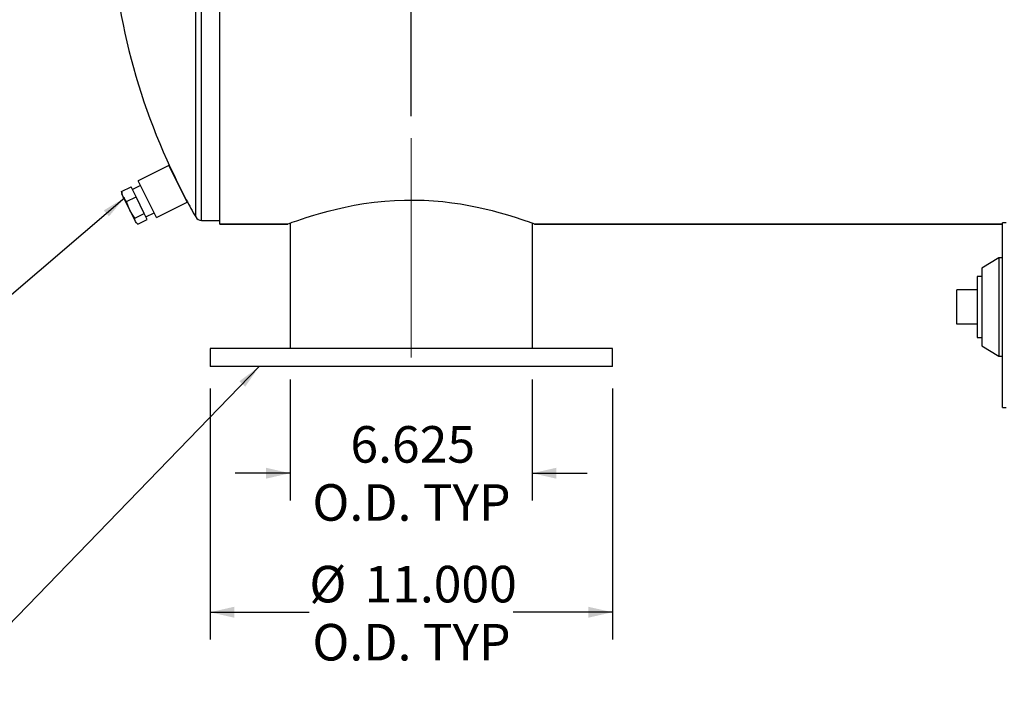
# Model space of a CAD drawing. Units: inches. Extents: x 6 to 126, y 6 to 95.
# Drawn here: x 60 to 87, y 25 to 43 of the extents above; entities that cross this region are included whole.
import ezdxf

# ---------------------------------------------------------------- set-up
doc = ezdxf.new("R2010")
doc.units = ezdxf.units.IN
doc.header["$LTSCALE"] = 12
doc.header["$MEASUREMENT"] = 0
doc.linetypes.add('CENTERX2', pattern=[0.8, 0.5, -0.1, 0.1, -0.1])
doc.layers.add('FORMAT', color=7, linetype='Continuous')
doc.styles.add('SLDTEXTSTYLE0', font='TXT', dxfattribs={"width": 0.75})
doc.dimstyles.new('SLDDIMSTYLE1', dxfattribs={"dimtxt": 1, "dimasz": 0.66, "dimexe": 0, "dimexo": 0.0625, "dimgap": 0.25, "dimtad": 0, "dimtih": 1, "dimtoh": 1, "dimdec": 3, "dimrnd": 1e-09, "dimzin": 4, "dimdsep": 46, "dimtxsty": 'SLDTEXTSTYLE0', "dimsah": 1, "dimcen": 0.09, "dimadec": 0, "dimazin": 1, "dimtfac": 1, "dimtdec": 4, "dimtofl": 0, "dimtmove": 0, "dimatfit": 3, "dimfxl": 0, "dimfrac": 2, "dimtolj": 1, "dimtzin": 12, "dimarcsym": 0})
doc.dimstyles.new('SLDDIMSTYLE3', dxfattribs={"dimtxt": 1, "dimasz": 0.66, "dimexe": 0, "dimexo": 0.0625, "dimgap": 0.25, "dimtad": 0, "dimtih": 1, "dimtoh": 1, "dimdec": 3, "dimrnd": 1e-09, "dimzin": 12, "dimdsep": 46, "dimtxsty": 'SLDTEXTSTYLE0', "dimsah": 1, "dimcen": 0.09, "dimadec": 0, "dimazin": 3, "dimtfac": 1, "dimtdec": 4, "dimtmove": 0, "dimatfit": 0, "dimfxl": 0, "dimfrac": 2, "dimtolj": 1, "dimtzin": 12, "dimarcsym": 0})
doc.dimstyles.new('SLDDIMSTYLE4', dxfattribs={"dimtxt": 0.18, "dimasz": 0.66, "dimexe": 0, "dimexo": 0.0625, "dimgap": 0, "dimtad": 0, "dimtih": 1, "dimtoh": 1, "dimdec": 0, "dimrnd": 1e-09, "dimzin": 0, "dimdsep": 46, "dimtxsty": 'Standard', "dimsah": 1, "dimcen": 0.09, "dimadec": 0, "dimazin": 0, "dimtfac": 0.66, "dimtdec": 0, "dimtofl": 0, "dimtmove": 0, "dimatfit": 3, "dimfxl": 0, "dimfrac": 2, "dimtolj": 1, "dimtzin": 0, "dimarcsym": 0})

# ---------------------------------------------------------------- blocks, each defined once
blk = doc.blocks.new('_D_3')
at = {"layer": 'FORMAT'}
for p, q in [((64.807, 32.942), (64.807, 26.073)), ((75.807, 32.942), (75.807, 26.073)), ((64.807, 26.823), (67.521, 26.823)), ((75.807, 26.823), (73.093, 26.823))]:
    blk.add_line(p, q, dxfattribs=at)
for points in [[(64.807, 26.823), (65.467, 26.673), (65.467, 26.973)], [(75.807, 26.823), (75.147, 26.973), (75.147, 26.673)]]:
    blk.add_solid(points, dxfattribs=at)
at = {"layer": 'FORMAT', "char_height": 1, "attachment_point": 1, "style": 'SLDTEXTSTYLE0'}
for s, insert in [('%%c', (67.521, 28.092)), ('11.000', (69.03, 28.092)), ('O.D. TYP', (67.605, 26.503))]:
    blk.add_mtext(s, dxfattribs=dict(at, insert=insert))
blk = doc.blocks.new('_D_6')
at = {"layer": 'FORMAT'}
for p, q in [((62.057, 47.142), (62.057, 59.105)), ((70.307, 40.392), (70.307, 59.105)), ((62.057, 58.355), (64.52, 58.355)), ((70.307, 58.355), (67.844, 58.355))]:
    blk.add_line(p, q, dxfattribs=at)
for points in [[(62.057, 58.355), (62.717, 58.205), (62.717, 58.505)], [(70.307, 58.355), (69.647, 58.505), (69.647, 58.205)]]:
    blk.add_solid(points, dxfattribs=at)
at = {"layer": 'FORMAT', "insert": (64.52, 58.849), "char_height": 1, "attachment_point": 1, "style": 'SLDTEXTSTYLE0'}
blk.add_mtext('8.250', dxfattribs=at)
blk = doc.blocks.new('_D_7')
at = {"layer": 'FORMAT'}
for p, q in [((66.994, 33.192), (66.994, 29.876)), ((73.619, 33.192), (73.619, 29.876)), ((66.994, 30.626), (65.494, 30.626)), ((73.619, 30.626), (75.119, 30.626))]:
    blk.add_line(p, q, dxfattribs=at)
for points in [[(66.994, 30.626), (66.334, 30.776), (66.334, 30.476)], [(73.619, 30.626), (74.279, 30.476), (74.279, 30.776)]]:
    blk.add_solid(points, dxfattribs=at)
at = {"layer": 'FORMAT', "char_height": 1, "attachment_point": 1, "style": 'SLDTEXTSTYLE0'}
for s, insert in [('6.625', (68.645, 31.915)), ('O.D. TYP', (67.605, 30.326))]:
    blk.add_mtext(s, dxfattribs=dict(at, insert=insert))

msp = doc.modelspace()

# ---------------------------------------------------------------- linework, layer by layer
at = {"color": 7, "linetype": 'Continuous', "lineweight": 25}
for p, q in [((64.5771, 37.5418), (64.5771, 55.5418)), ((65.0771, 37.4442), (65.0771, 55.6396)), ((64.4142, 37.6365), (64.4142, 55.447)), ((63.6824, 39.0456), (62.8426, 38.629)), ((64.1824, 38.0379), (63.6824, 39.0456)), ((62.9059, 38.5013), (62.682, 38.3902)), ((63.3426, 37.6212), (62.8426, 38.629)), ((62.3884, 38.3343), (62.6463, 38.4622)), ((62.3884, 38.3343), (62.3912, 38.3042)), ((62.3901, 38.304), (62.3943, 38.267)), ((62.4353, 38.1843), (62.3943, 38.267)), ((62.7842, 38.1841), (62.6463, 38.4622)), ((62.6155, 37.8211), (62.4353, 38.1843)), ((62.5264, 38.0562), (62.7842, 38.1841)), ((63.0066, 37.7359), (62.7842, 38.1841)), ((63.3426, 37.6212), (64.1824, 38.0379)), ((62.7689, 37.5119), (62.6155, 37.8211)), ((62.7487, 37.6079), (63.0066, 37.7359)), ((63.091, 37.5657), (63.0066, 37.7359)), ((63.0553, 37.6377), (63.2793, 37.7489)), ((62.7831, 37.4832), (62.7689, 37.5119)), ((62.7831, 37.4832), (62.8101, 37.4575)), ((62.8331, 37.4378), (63.091, 37.5657)), ((64.5771, 37.5418), (65.0771, 37.5418)), ((65.0771, 37.4442), (66.932, 37.4442)), ((65.0771, 37.444), (65.0771, 37.4442)), ((65.0771, 37.4442), (66.932, 37.4442)), ((65.0771, 37.4442), (65.0771, 37.4442)), ((65.0771, 37.444), (66.9314, 37.444)), ((66.932, 37.4442), (66.932, 37.4442)), ((66.9944, 37.4673), (66.9944, 34.0418)), ((73.6194, 34.0418), (73.6194, 37.467)), ((73.6809, 37.4442), (86.4725, 37.4442)), ((73.6809, 37.4442), (86.4725, 37.4442)), ((73.6809, 37.4442), (73.6809, 37.4442)), ((73.6814, 37.444), (86.4725, 37.444)), ((86.5771, 37.4775), (86.4725, 37.4775)), ((86.4725, 32.4226), (86.4725, 37.4775)), ((86.3787, 36.5164), (85.91, 36.2351)), ((86.4725, 36.5164), (86.3787, 36.5164)), ((86.3787, 36.5164), (86.3787, 33.8289)), ((85.91, 36.2351), (85.91, 34.1101)), ((85.91, 36.0101), (85.785, 36.0101)), ((85.785, 36.0101), (85.785, 34.3351)), ((85.785, 35.6414), (85.225, 35.6414)), ((85.225, 34.7039), (85.225, 35.6414)), ((85.785, 34.7039), (85.225, 34.7039)), ((85.785, 34.3351), (85.91, 34.3351)), ((64.8069, 34.0418), (64.8069, 33.5418)), ((70.3069, 34.0418), (64.8069, 34.0418)), ((75.8069, 34.0418), (70.3069, 34.0418)), ((75.8069, 33.5418), (75.8069, 34.0418)), ((85.91, 34.1101), (86.3787, 33.8289)), ((86.3787, 33.8289), (86.4725, 33.8289)), ((70.3069, 33.5418), (64.8069, 33.5418)), ((75.8069, 33.5418), (70.3069, 33.5418)), ((86.4725, 32.4226), (86.5771, 32.4226))]:
    msp.add_line(p, q, dxfattribs=at)
at = {"color": 7, "linetype": 'Continuous', "lineweight": 25, "flags": 128}
for points in [[(62.4353, 38.1843), (62.4066, 38.2567), (62.3884, 38.3343)], [(62.5264, 38.0562), (62.476, 38.1171), (62.4353, 38.1843)], [(62.6155, 37.8211), (62.5657, 37.936), (62.5264, 38.0562)], [(66.932, 37.4442), (66.9351, 37.4453), (66.9743, 37.46), (67.0558, 37.4898), (67.1779, 37.5334), (67.3389, 37.5886), (67.433, 37.6197), (67.6475, 37.6872), (67.832, 37.7414), (68.0354, 37.797), (68.2603, 37.8533), (68.5029, 37.9077), (68.7507, 37.9566), (69.0126, 38.0006), (69.2916, 38.0388), (69.582, 38.0689), (69.8515, 38.0879), (70.1245, 38.0983), (70.3989, 38.0998), (70.658, 38.0929), (70.9164, 38.078), (71.1689, 38.0559), (71.4157, 38.0269), (71.6552, 37.9921), (71.8861, 37.9522), (72.1086, 37.9081), (72.3189, 37.8612), (72.5174, 37.8126), (72.7032, 37.7632), (72.8762, 37.7138), (73.0337, 37.6662), (73.1759, 37.621), (73.302, 37.5792), (73.4112, 37.5417), (73.5032, 37.5092), (73.5763, 37.4828), (73.6306, 37.4629), (73.6658, 37.4498), (73.6809, 37.4442)], [(62.7487, 37.6079), (62.6775, 37.7111), (62.6155, 37.8211)], [(62.7689, 37.5119), (62.7536, 37.5573), (62.7487, 37.6079)], [(62.8331, 37.4378), (62.7961, 37.472), (62.7689, 37.5119)]]:
    msp.add_lwpolyline(points, dxfattribs=at)
at = {"color": 7, "linetype": 'Continuous', "lineweight": 25}
for centre, radius, start, end in [((80.0569, 46.5418), 18, 180, 204.85719), ((145.3256, 78.9389), 90.8615, 206.092959, 206.702404), ((80.0569, 46.5418), 18, 207.93396, 209.6524), ((64.5771, 37.7293), 0.1875, 209.6524, 270), ((66.8527, 37.6553), 0.2256, 290.44305, 290.59038), ((73.7563, 37.6449), 0.2145, 249.40749, 249.56247)]:
    msp.add_arc(centre, radius, start, end, dxfattribs=at)
at = {"layer": 'FORMAT', "linetype": 'CENTERX2', "lineweight": 18}
msp.add_line((70.3069, 39.7918), (70.3069, 33.7918), dxfattribs=at)

# ---------------------------------------------------------------- dimensions: what is measured, and where the dimension line sits
at = {"layer": 'FORMAT'}
dim = msp.add_linear_dim(base=(62.0569, 58.3548), p1=(70.3069, 39.7918), p2=(62.0569, 46.5418), dimstyle='SLDDIMSTYLE1', dxfattribs=at)
dim.commit()
dim.dimension.update_dxf_attribs({"geometry": '_D_6', "text_midpoint": (66.1819, 58.3548), "dimtype": 160})
for base, p1, p2, text, dimstyle, picture, middle in [((66.9944, 30.6257), (73.6194, 33.7918), (66.9944, 33.7918), '<>\\PO.D. TYP', 'SLDDIMSTYLE3', '_D_7', (70.3069, 30.6257)), ((75.8069, 26.8226), (64.8069, 33.5418), (75.8069, 33.5418), '%%c<>\\PO.D. TYP', 'SLDDIMSTYLE1', '_D_3', (70.3069, 26.8226))]:
    dim = msp.add_linear_dim(base=base, p1=p1, p2=p2, text=text, dimstyle=dimstyle, dxfattribs=at)
    dim.commit()
    dim.dimension.update_dxf_attribs({"geometry": picture, "text_midpoint": middle, "dimtype": 160})

# ---------------------------------------------------------------- leaders
for points in [[(62.4728, 38.1641), (58.5388, 34.7892), (55.586, 34.7892)], [(66.1477, 33.5418), (58.1541, 25.286), (53.7143, 25.286)]]:
    msp.add_leader(points, dimstyle='SLDDIMSTYLE4', dxfattribs=at)

doc.saveas('drawing.dxf')
